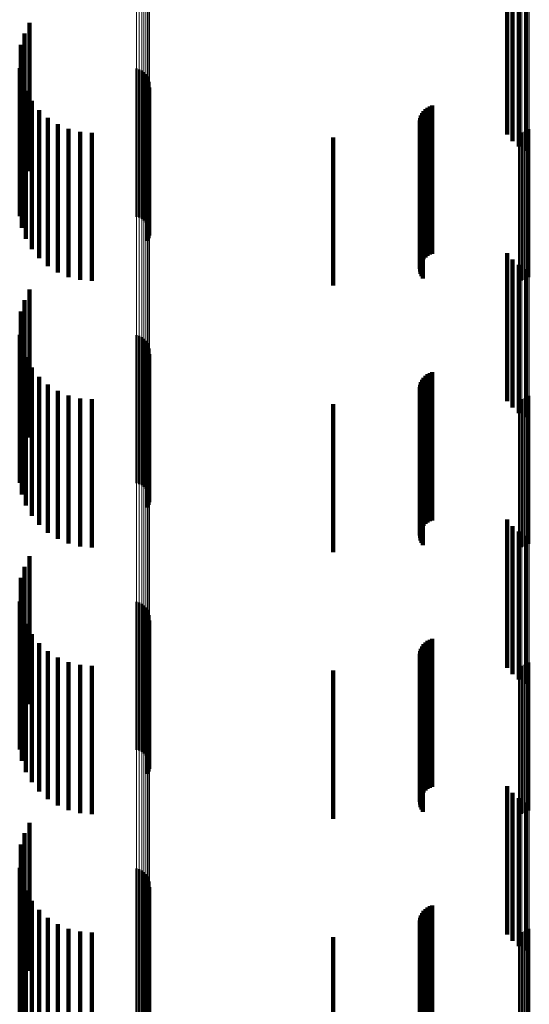
# Model space of a CAD drawing. Units: metres. Extents: x 0 to 11, y -0.7 to 0.7.
# Drawn here: x 0 to 0.1, y 0.3 to 0.3 of the extents above; entities that cross this region are included whole.
import ezdxf

# ---------------------------------------------------------------- set-up
doc = ezdxf.new("R2010")
doc.units = ezdxf.units.M
doc.linetypes.add('AUSGEZOGEN', pattern=[0])
doc.linetypes.add('VERDECKT2_S2', pattern=[0.009, 0.005, -0.004])
doc.layers.add('Fertigelement', color=7, linetype='AUSGEZOGEN', lineweight=50)
doc.layers.add('Standard', color=7, linetype='AUSGEZOGEN', lineweight=13)

msp = doc.modelspace()

# ---------------------------------------------------------------- linework, layer by layer
at = {"layer": 'Fertigelement', "transparency": 33554687}
for p, q in [((0.035341, 0.299564), (0.035341, 0.296)), ((0.035166, 0.299208), (0.035166, 0.295828)), ((0.03505, 0.298828), (0.03505, 0.295646)), ((0.035009, 0.298038), (0.035009, 0.295265)), ((0.038954, 0.298024), (0.038954, 0.293024)), ((0.039045, 0.297997), (0.039045, 0.292997)), ((0.03913, 0.297956), (0.03913, 0.292956)), ((0.039207, 0.2979), (0.039207, 0.2929)), ((0.035084, 0.297648), (0.035084, 0.295077)), ((0.039273, 0.297832), (0.039273, 0.292832)), ((0.039326, 0.297754), (0.039326, 0.292754)), ((0.039365, 0.297667), (0.039365, 0.292667)), ((0.039388, 0.297575), (0.039388, 0.292575)), ((0.035222, 0.297276), (0.035222, 0.294898)), ((0.039317, 0.29721), (0.039317, 0.29221)), ((0.039359, 0.297295), (0.039359, 0.292295)), ((0.039385, 0.297386), (0.039385, 0.292386)), ((0.039394, 0.297481), (0.039394, 0.292481)), ((0.035417, 0.29693), (0.035417, 0.294732)), ((0.035667, 0.296621), (0.035667, 0.294583)), ((0.035962, 0.296356), (0.035962, 0.294455)), ((0.035341, 0.296), (0.035341, 0.294564)), ((0.036297, 0.296143), (0.036297, 0.294352)), ((0.036661, 0.295986), (0.036661, 0.294277)), ((0.037047, 0.29589), (0.037047, 0.294231)), ((0.037443, 0.295858), (0.037443, 0.294215)), ((0.051879, 0.295858), (0.051879, 0.294215)), ((0.051971, 0.295866), (0.051971, 0.294219)), ((0.05206, 0.295889), (0.05206, 0.29423)), ((0.052144, 0.295927), (0.052144, 0.294248)), ((0.05222, 0.295978), (0.05222, 0.294273)), ((0.03505, 0.295646), (0.03505, 0.293828)), ((0.035166, 0.295828), (0.035166, 0.294208)), ((0.035009, 0.295265), (0.035009, 0.293038)), ((0.035084, 0.295077), (0.035084, 0.292648)), ((0.035222, 0.294898), (0.035222, 0.292276)), ((0.035417, 0.294732), (0.035417, 0.29193)), ((0.035667, 0.294583), (0.035667, 0.291621)), ((0.035962, 0.294455), (0.035962, 0.291356)), ((0.036297, 0.294352), (0.036297, 0.291143)), ((0.036661, 0.294277), (0.036661, 0.290986)), ((0.037047, 0.294231), (0.037047, 0.29089)), ((0.037443, 0.294215), (0.037443, 0.290858)), ((0.051879, 0.294215), (0.051879, 0.290858)), ((0.051971, 0.294219), (0.051971, 0.290866)), ((0.05206, 0.29423), (0.05206, 0.290889)), ((0.052144, 0.294248), (0.052144, 0.290927)), ((0.05222, 0.294273), (0.05222, 0.290978)), ((0.035341, 0.290564), (0.035341, 0.285564)), ((0.035166, 0.290208), (0.035166, 0.285208)), ((0.03505, 0.289828), (0.03505, 0.284828)), ((0.035009, 0.289038), (0.035009, 0.284038)), ((0.038954, 0.289024), (0.038954, 0.285692)), ((0.039045, 0.288997), (0.039045, 0.28568)), ((0.03913, 0.288956), (0.03913, 0.285661)), ((0.039207, 0.2889), (0.039207, 0.285635)), ((0.035084, 0.288648), (0.035084, 0.283648)), ((0.039273, 0.288832), (0.039273, 0.285604)), ((0.039326, 0.288754), (0.039326, 0.285568)), ((0.039365, 0.288667), (0.039365, 0.285528)), ((0.039388, 0.288575), (0.039388, 0.285486)), ((0.035222, 0.288276), (0.035222, 0.283276)), ((0.039317, 0.28821), (0.039317, 0.285318)), ((0.039359, 0.288295), (0.039359, 0.285358)), ((0.039385, 0.288386), (0.039385, 0.285399)), ((0.039394, 0.288481), (0.039394, 0.285443)), ((0.035417, 0.28793), (0.035417, 0.28293)), ((0.035667, 0.287621), (0.035667, 0.282621)), ((0.035962, 0.287356), (0.035962, 0.282356)), ((0.036297, 0.287143), (0.036297, 0.282143)), ((0.036661, 0.286986), (0.036661, 0.281986)), ((0.037047, 0.28689), (0.037047, 0.28189)), ((0.051971, 0.286866), (0.051971, 0.281866)), ((0.05206, 0.286889), (0.05206, 0.281889)), ((0.052144, 0.286927), (0.052144, 0.281927)), ((0.05222, 0.286978), (0.05222, 0.281978)), ((0.037443, 0.286858), (0.037443, 0.281858)), ((0.051879, 0.286858), (0.051879, 0.281858)), ((0.038954, 0.285692), (0.038954, 0.284024)), ((0.039045, 0.28568), (0.039045, 0.283997)), ((0.03913, 0.285661), (0.03913, 0.283956)), ((0.039207, 0.285635), (0.039207, 0.2839)), ((0.039273, 0.285604), (0.039273, 0.283832)), ((0.039326, 0.285568), (0.039326, 0.283754)), ((0.039317, 0.285318), (0.039317, 0.28321)), ((0.039359, 0.285358), (0.039359, 0.283295)), ((0.039365, 0.285528), (0.039365, 0.283667)), ((0.039385, 0.285399), (0.039385, 0.283386)), ((0.039388, 0.285486), (0.039388, 0.283575)), ((0.039394, 0.285443), (0.039394, 0.283481)), ((0.035341, 0.281564), (0.035341, 0.276564)), ((0.035166, 0.281208), (0.035166, 0.276208)), ((0.03505, 0.280828), (0.03505, 0.275828)), ((0.035009, 0.280038), (0.035009, 0.275038)), ((0.038954, 0.280024), (0.038954, 0.275024)), ((0.039045, 0.279997), (0.039045, 0.274997)), ((0.03913, 0.279956), (0.03913, 0.274956)), ((0.039207, 0.2799), (0.039207, 0.2749)), ((0.035084, 0.279648), (0.035084, 0.274648)), ((0.039273, 0.279832), (0.039273, 0.274832)), ((0.039326, 0.279754), (0.039326, 0.274754)), ((0.039365, 0.279667), (0.039365, 0.274667)), ((0.039388, 0.279575), (0.039388, 0.274575)), ((0.035222, 0.279276), (0.035222, 0.274276)), ((0.039359, 0.279295), (0.039359, 0.274295)), ((0.039385, 0.279386), (0.039385, 0.274386)), ((0.039394, 0.279481), (0.039394, 0.274481)), ((0.035417, 0.27893), (0.035417, 0.27393)), ((0.039317, 0.27921), (0.039317, 0.27421)), ((0.035667, 0.278621), (0.035667, 0.273621)), ((0.035962, 0.278356), (0.035962, 0.273356)), ((0.036297, 0.278143), (0.036297, 0.273143)), ((0.036661, 0.277986), (0.036661, 0.272986)), ((0.052144, 0.277927), (0.052144, 0.272927)), ((0.05222, 0.277978), (0.05222, 0.272978)), ((0.037047, 0.27789), (0.037047, 0.27289)), ((0.037443, 0.277858), (0.037443, 0.272858)), ((0.051879, 0.277858), (0.051879, 0.272858)), ((0.051971, 0.277866), (0.051971, 0.272866)), ((0.05206, 0.277889), (0.05206, 0.272889)), ((0.035341, 0.272564), (0.035341, 0.268406)), ((0.035166, 0.272208), (0.035166, 0.26825)), ((0.03505, 0.271828), (0.03505, 0.268084)), ((0.035009, 0.271038), (0.035009, 0.267739)), ((0.038954, 0.271024), (0.038954, 0.266024)), ((0.039045, 0.270997), (0.039045, 0.265997)), ((0.03913, 0.270956), (0.03913, 0.265956)), ((0.035084, 0.270648), (0.035084, 0.267569)), ((0.039207, 0.2709), (0.039207, 0.2659)), ((0.039273, 0.270832), (0.039273, 0.265832)), ((0.039326, 0.270754), (0.039326, 0.265754)), ((0.039365, 0.270667), (0.039365, 0.265667)), ((0.035222, 0.270276), (0.035222, 0.267406)), ((0.039359, 0.270295), (0.039359, 0.265295)), ((0.039385, 0.270386), (0.039385, 0.265386)), ((0.039388, 0.270575), (0.039388, 0.265575)), ((0.039394, 0.270481), (0.039394, 0.265481)), ((0.035417, 0.26993), (0.035417, 0.267255)), ((0.039317, 0.27021), (0.039317, 0.26521)), ((0.035667, 0.269621), (0.035667, 0.26712)), ((0.035962, 0.269356), (0.035962, 0.267005)), ((0.036297, 0.269143), (0.036297, 0.266911)), ((0.036661, 0.268986), (0.036661, 0.266843)), ((0.052144, 0.268927), (0.052144, 0.266817)), ((0.05222, 0.268978), (0.05222, 0.26684)), ((0.037047, 0.26889), (0.037047, 0.266801)), ((0.037443, 0.268858), (0.037443, 0.266787)), ((0.051879, 0.268858), (0.051879, 0.266787)), ((0.051971, 0.268866), (0.051971, 0.266791)), ((0.05206, 0.268889), (0.05206, 0.266801)), ((0.035341, 0.268406), (0.035341, 0.267564)), ((0.03505, 0.268084), (0.03505, 0.266828)), ((0.035166, 0.26825), (0.035166, 0.267208)), ((0.035009, 0.267739), (0.035009, 0.266038)), ((0.035084, 0.267569), (0.035084, 0.265648)), ((0.035222, 0.267406), (0.035222, 0.265276)), ((0.035417, 0.267255), (0.035417, 0.26493)), ((0.035667, 0.26712), (0.035667, 0.264621)), ((0.035962, 0.267005), (0.035962, 0.264356)), ((0.036297, 0.266911), (0.036297, 0.264143)), ((0.036661, 0.266843), (0.036661, 0.263986)), ((0.037047, 0.266801), (0.037047, 0.26389)), ((0.037443, 0.266787), (0.037443, 0.263858)), ((0.051879, 0.266787), (0.051879, 0.263858)), ((0.051971, 0.266791), (0.051971, 0.263866)), ((0.05206, 0.266801), (0.05206, 0.263889)), ((0.052144, 0.266817), (0.052144, 0.263927)), ((0.05222, 0.26684), (0.05222, 0.263978))]:
    msp.add_line(p, q, dxfattribs=at)
at = {"layer": 'Standard', "color": 7, "linetype": 'AUSGEZOGEN', "lineweight": 13, "transparency": 33554687}
for p, q in [((0.038954, 0.313351), (0.038954, 0.299593)), ((0.039045, 0.313338), (0.039045, 0.29958)), ((0.03913, 0.313317), (0.03913, 0.29956)), ((0.039207, 0.313289), (0.039207, 0.299533)), ((0.039273, 0.313254), (0.039273, 0.299501)), ((0.039326, 0.313215), (0.039326, 0.299463)), ((0.039365, 0.313171), (0.039365, 0.299421)), ((0.039388, 0.313125), (0.039388, 0.299377)), ((0.039394, 0.313077), (0.039394, 0.299331)), ((0.051879, 0.307726), (0.051879, 0.294215)), ((0.051971, 0.30773), (0.051971, 0.294219)), ((0.05206, 0.307742), (0.05206, 0.29423)), ((0.052144, 0.307761), (0.052144, 0.294248)), ((0.05222, 0.307787), (0.05222, 0.294273)), ((0.038954, 0.299593), (0.038954, 0.285692)), ((0.039045, 0.29958), (0.039045, 0.28568)), ((0.03913, 0.29956), (0.03913, 0.285661)), ((0.039207, 0.299533), (0.039207, 0.285635)), ((0.039273, 0.299501), (0.039273, 0.285604)), ((0.039326, 0.299463), (0.039326, 0.285568)), ((0.039365, 0.299421), (0.039365, 0.285528)), ((0.039388, 0.299377), (0.039388, 0.285486)), ((0.039394, 0.299331), (0.039394, 0.285443)), ((0.051879, 0.294215), (0.051879, 0.280564)), ((0.051971, 0.294219), (0.051971, 0.280567)), ((0.05206, 0.29423), (0.05206, 0.280578)), ((0.052144, 0.294248), (0.052144, 0.280595)), ((0.05222, 0.294273), (0.05222, 0.280619)), ((0.038954, 0.285692), (0.038954, 0.271664)), ((0.039045, 0.28568), (0.039045, 0.271652)), ((0.03913, 0.285661), (0.03913, 0.271634)), ((0.039207, 0.285635), (0.039207, 0.27161)), ((0.039273, 0.285604), (0.039273, 0.27158)), ((0.039326, 0.285568), (0.039326, 0.271546)), ((0.039365, 0.285528), (0.039365, 0.271508)), ((0.039388, 0.285486), (0.039388, 0.271468)), ((0.039394, 0.285443), (0.039394, 0.271426)), ((0.051879, 0.280564), (0.051879, 0.266787)), ((0.051971, 0.280567), (0.051971, 0.266791)), ((0.05206, 0.280578), (0.05206, 0.266801)), ((0.052144, 0.280595), (0.052144, 0.266817)), ((0.05222, 0.280619), (0.05222, 0.26684)), ((0.038954, 0.271664), (0.038954, 0.257523)), ((0.039045, 0.271652), (0.039045, 0.257512)), ((0.03913, 0.271634), (0.03913, 0.257495)), ((0.039207, 0.27161), (0.039207, 0.257472)), ((0.039273, 0.27158), (0.039273, 0.257443)), ((0.039326, 0.271546), (0.039326, 0.257411)), ((0.039365, 0.271508), (0.039365, 0.257375)), ((0.039388, 0.271468), (0.039388, 0.257337)), ((0.039394, 0.271426), (0.039394, 0.257298)), ((0.051879, 0.266787), (0.051879, 0.2529)), ((0.051971, 0.266791), (0.051971, 0.252903)), ((0.05206, 0.266801), (0.05206, 0.252913)), ((0.052144, 0.266817), (0.052144, 0.252928)), ((0.05222, 0.26684), (0.05222, 0.25295))]:
    msp.add_line(p, q, dxfattribs=at)
at = {"layer": 'Standard', "color": 253, "linetype": 'VERDECKT2_S2', "lineweight": 140, "transparency": 33554687}
for p, q in [((0.051478, 0.300796), (0.051478, 0.295796)), ((0.051658, 0.300578), (0.051658, 0.295578)), ((0.051872, 0.300395), (0.051872, 0.295395)), ((0.052115, 0.300251), (0.052115, 0.295251)), ((0.035341, 0.299564), (0.035341, 0.296)), ((0.035166, 0.299208), (0.035166, 0.295828)), ((0.03505, 0.298828), (0.03505, 0.295646)), ((0.035009, 0.298038), (0.035009, 0.295265)), ((0.035084, 0.297648), (0.035084, 0.295077)), ((0.035222, 0.297276), (0.035222, 0.294898)), ((0.039317, 0.29721), (0.039317, 0.29221)), ((0.039359, 0.297295), (0.039359, 0.292295)), ((0.039385, 0.297386), (0.039385, 0.292386)), ((0.035417, 0.29693), (0.035417, 0.294732)), ((0.035667, 0.296621), (0.035667, 0.294583)), ((0.0486, 0.296515), (0.0486, 0.291515)), ((0.048649, 0.296587), (0.048649, 0.291587)), ((0.04871, 0.296651), (0.04871, 0.291651)), ((0.048779, 0.296703), (0.048779, 0.291703)), ((0.048857, 0.296744), (0.048857, 0.291744)), ((0.04894, 0.296772), (0.04894, 0.291772)), ((0.035962, 0.296356), (0.035962, 0.294455)), ((0.048527, 0.296266), (0.048527, 0.291266)), ((0.048531, 0.296178), (0.048531, 0.291178)), ((0.048538, 0.296352), (0.048538, 0.291352)), ((0.048562, 0.296436), (0.048562, 0.291436)), ((0.035341, 0.296), (0.035341, 0.294564)), ((0.036297, 0.296143), (0.036297, 0.294352)), ((0.036661, 0.295986), (0.036661, 0.294277)), ((0.037047, 0.29589), (0.037047, 0.294231)), ((0.037443, 0.295858), (0.037443, 0.294215)), ((0.048549, 0.296092), (0.048549, 0.291092)), ((0.04858, 0.296011), (0.04858, 0.291011)), ((0.048623, 0.295935), (0.048623, 0.290935)), ((0.03505, 0.295646), (0.03505, 0.293828)), ((0.035166, 0.295828), (0.035166, 0.294208)), ((0.0456, 0.2957), (0.0456, 0.2907)), ((0.035009, 0.295265), (0.035009, 0.293038)), ((0.035084, 0.295077), (0.035084, 0.292648)), ((0.035222, 0.294898), (0.035222, 0.292276)), ((0.035417, 0.294732), (0.035417, 0.29193)), ((0.035667, 0.294583), (0.035667, 0.291621)), ((0.035962, 0.294455), (0.035962, 0.291356)), ((0.036297, 0.294352), (0.036297, 0.291143)), ((0.036661, 0.294277), (0.036661, 0.290986)), ((0.037047, 0.294231), (0.037047, 0.29089)), ((0.037443, 0.294215), (0.037443, 0.290858)), ((0.051478, 0.291796), (0.051478, 0.287924)), ((0.051658, 0.291578), (0.051658, 0.287819)), ((0.051872, 0.291395), (0.051872, 0.28773)), ((0.052115, 0.291251), (0.052115, 0.287661)), ((0.035341, 0.290564), (0.035341, 0.285564)), ((0.035166, 0.290208), (0.035166, 0.285208)), ((0.03505, 0.289828), (0.03505, 0.284828)), ((0.035009, 0.289038), (0.035009, 0.284038)), ((0.035084, 0.288648), (0.035084, 0.283648)), ((0.035222, 0.288276), (0.035222, 0.283276)), ((0.039317, 0.28821), (0.039317, 0.285318)), ((0.039359, 0.288295), (0.039359, 0.285358)), ((0.039385, 0.288386), (0.039385, 0.285399)), ((0.035417, 0.28793), (0.035417, 0.28293)), ((0.051478, 0.287924), (0.051478, 0.286796)), ((0.035667, 0.287621), (0.035667, 0.282621)), ((0.048649, 0.287587), (0.048649, 0.282587)), ((0.04871, 0.287651), (0.04871, 0.282651)), ((0.048779, 0.287703), (0.048779, 0.282703)), ((0.048857, 0.287744), (0.048857, 0.282744)), ((0.04894, 0.287772), (0.04894, 0.282772)), ((0.051658, 0.287819), (0.051658, 0.286578)), ((0.051872, 0.28773), (0.051872, 0.286395)), ((0.052115, 0.287661), (0.052115, 0.286251)), ((0.035962, 0.287356), (0.035962, 0.282356)), ((0.048527, 0.287266), (0.048527, 0.282266)), ((0.048538, 0.287352), (0.048538, 0.282352)), ((0.048562, 0.287436), (0.048562, 0.282436)), ((0.0486, 0.287515), (0.0486, 0.282515)), ((0.036297, 0.287143), (0.036297, 0.282143)), ((0.036661, 0.286986), (0.036661, 0.281986)), ((0.037047, 0.28689), (0.037047, 0.28189)), ((0.048531, 0.287178), (0.048531, 0.282178)), ((0.048549, 0.287092), (0.048549, 0.282092)), ((0.04858, 0.287011), (0.04858, 0.282011)), ((0.048623, 0.286935), (0.048623, 0.281935)), ((0.037443, 0.286858), (0.037443, 0.281858)), ((0.0456, 0.2867), (0.0456, 0.285469)), ((0.039317, 0.285318), (0.039317, 0.28321)), ((0.039359, 0.285358), (0.039359, 0.283295)), ((0.039385, 0.285399), (0.039385, 0.283386)), ((0.0456, 0.285469), (0.0456, 0.2817)), ((0.051478, 0.282796), (0.051478, 0.277796)), ((0.051658, 0.282578), (0.051658, 0.277578)), ((0.051872, 0.282395), (0.051872, 0.277395)), ((0.052115, 0.282251), (0.052115, 0.277251)), ((0.035341, 0.281564), (0.035341, 0.276564)), ((0.035166, 0.281208), (0.035166, 0.276208)), ((0.03505, 0.280828), (0.03505, 0.275828)), ((0.035009, 0.280038), (0.035009, 0.275038)), ((0.035084, 0.279648), (0.035084, 0.274648)), ((0.035222, 0.279276), (0.035222, 0.274276)), ((0.039359, 0.279295), (0.039359, 0.274295)), ((0.039385, 0.279386), (0.039385, 0.274386)), ((0.035417, 0.27893), (0.035417, 0.27393)), ((0.039317, 0.27921), (0.039317, 0.27421)), ((0.035667, 0.278621), (0.035667, 0.273621)), ((0.048649, 0.278587), (0.048649, 0.276765)), ((0.04871, 0.278651), (0.04871, 0.276794)), ((0.048779, 0.278703), (0.048779, 0.276818)), ((0.048857, 0.278744), (0.048857, 0.276837)), ((0.04894, 0.278772), (0.04894, 0.27685)), ((0.035962, 0.278356), (0.035962, 0.273356)), ((0.048527, 0.278266), (0.048527, 0.276617)), ((0.048538, 0.278352), (0.048538, 0.276657)), ((0.048562, 0.278436), (0.048562, 0.276696)), ((0.0486, 0.278515), (0.0486, 0.276732)), ((0.036297, 0.278143), (0.036297, 0.273143)), ((0.036661, 0.277986), (0.036661, 0.272986)), ((0.048531, 0.278178), (0.048531, 0.276577)), ((0.048549, 0.278092), (0.048549, 0.276538)), ((0.04858, 0.278011), (0.04858, 0.2765)), ((0.048623, 0.277935), (0.048623, 0.276466)), ((0.037047, 0.27789), (0.037047, 0.27289)), ((0.037443, 0.277858), (0.037443, 0.272858)), ((0.0456, 0.2777), (0.0456, 0.2727)), ((0.048527, 0.276617), (0.048527, 0.273266)), ((0.048531, 0.276577), (0.048531, 0.273178)), ((0.048538, 0.276657), (0.048538, 0.273352)), ((0.048562, 0.276696), (0.048562, 0.273436)), ((0.0486, 0.276732), (0.0486, 0.273515)), ((0.048649, 0.276765), (0.048649, 0.273587)), ((0.04871, 0.276794), (0.04871, 0.273651)), ((0.048779, 0.276818), (0.048779, 0.273703)), ((0.048857, 0.276837), (0.048857, 0.273744)), ((0.04894, 0.27685), (0.04894, 0.273772)), ((0.048549, 0.276538), (0.048549, 0.273092)), ((0.04858, 0.2765), (0.04858, 0.273011)), ((0.048623, 0.276466), (0.048623, 0.272935)), ((0.051478, 0.273796), (0.051478, 0.268796)), ((0.051658, 0.273578), (0.051658, 0.268578)), ((0.051872, 0.273395), (0.051872, 0.268395)), ((0.052115, 0.273251), (0.052115, 0.268251)), ((0.035341, 0.272564), (0.035341, 0.268406)), ((0.035166, 0.272208), (0.035166, 0.26825)), ((0.03505, 0.271828), (0.03505, 0.268084)), ((0.035009, 0.271038), (0.035009, 0.267739)), ((0.035084, 0.270648), (0.035084, 0.267569)), ((0.035222, 0.270276), (0.035222, 0.267406)), ((0.039359, 0.270295), (0.039359, 0.265295)), ((0.039385, 0.270386), (0.039385, 0.265386)), ((0.035417, 0.26993), (0.035417, 0.267255)), ((0.039317, 0.27021), (0.039317, 0.26521)), ((0.035667, 0.269621), (0.035667, 0.26712)), ((0.048649, 0.269587), (0.048649, 0.264587)), ((0.04871, 0.269651), (0.04871, 0.264651)), ((0.048779, 0.269703), (0.048779, 0.264703)), ((0.048857, 0.269744), (0.048857, 0.264744)), ((0.04894, 0.269772), (0.04894, 0.264772)), ((0.035962, 0.269356), (0.035962, 0.267005)), ((0.048527, 0.269266), (0.048527, 0.264266)), ((0.048538, 0.269352), (0.048538, 0.264352)), ((0.048562, 0.269436), (0.048562, 0.264436)), ((0.0486, 0.269515), (0.0486, 0.264515)), ((0.036297, 0.269143), (0.036297, 0.266911)), ((0.036661, 0.268986), (0.036661, 0.266843)), ((0.048531, 0.269178), (0.048531, 0.264178)), ((0.048549, 0.269092), (0.048549, 0.264092)), ((0.04858, 0.269011), (0.04858, 0.264011)), ((0.048623, 0.268935), (0.048623, 0.263935)), ((0.037047, 0.26889), (0.037047, 0.266801)), ((0.037443, 0.268858), (0.037443, 0.266787)), ((0.0456, 0.2687), (0.0456, 0.2637)), ((0.035341, 0.268406), (0.035341, 0.267564)), ((0.03505, 0.268084), (0.03505, 0.266828)), ((0.035166, 0.26825), (0.035166, 0.267208)), ((0.035009, 0.267739), (0.035009, 0.266038)), ((0.035084, 0.267569), (0.035084, 0.265648)), ((0.035222, 0.267406), (0.035222, 0.265276)), ((0.035417, 0.267255), (0.035417, 0.26493)), ((0.035667, 0.26712), (0.035667, 0.264621)), ((0.035962, 0.267005), (0.035962, 0.264356)), ((0.036297, 0.266911), (0.036297, 0.264143)), ((0.036661, 0.266843), (0.036661, 0.263986)), ((0.037047, 0.266801), (0.037047, 0.26389)), ((0.037443, 0.266787), (0.037443, 0.263858))]:
    msp.add_line(p, q, dxfattribs=at)

doc.saveas('drawing.dxf')
